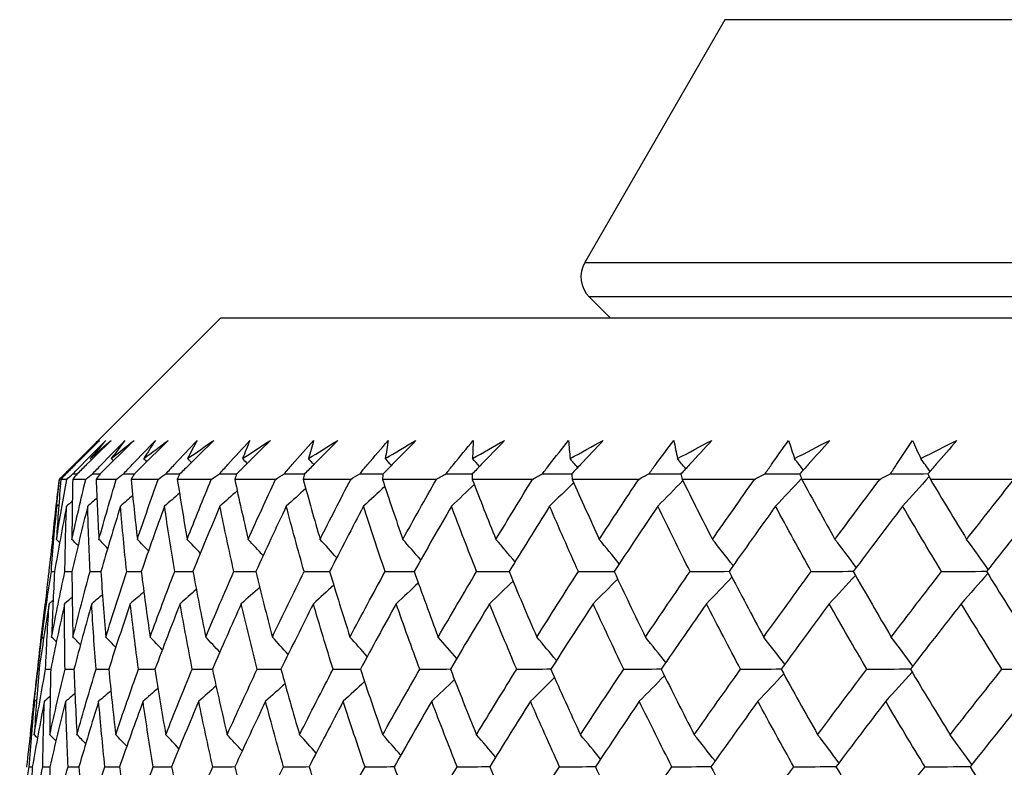
# Model space of a CAD drawing. Units: millimetres. Extents: x 40 to 1445, y 40 to 1010.
# Drawn here: x 1164 to 1171, y 410 to 415 of the extents above; entities that cross this region are included whole.
import ezdxf

# ---------------------------------------------------------------- set-up
doc = ezdxf.new("R2010")
doc.units = ezdxf.units.MM
doc.header["$LTSCALE"] = 5
doc.layers.add('Visible (ISO)', color=7, linetype='Continuous', lineweight=25, true_color=0x00003f)
doc.layers.add('Visible Narrow (ISO)', color=7, linetype='Continuous', lineweight=25, true_color=0x00003f)

msp = doc.modelspace()

# ---------------------------------------------------------------- linework, layer by layer
at = {"layer": 'Visible (ISO)'}
for p, q in [((1169.3034, 415.1004), (1168.3246, 413.405)), ((1168.5014, 413.0185), (1168.3564, 413.1636)), ((1165.7814, 413.0185), (1164.6528, 411.8899)), ((1165.7814, 413.0185), (1213.1715, 413.0185)), ((1164.6528, 411.8899), (1164.6309, 411.6981)), ((1164.6536, 411.8899), (1164.6528, 411.8899)), ((1164.7054, 411.8899), (1164.664, 411.8899)), ((1164.8381, 411.8899), (1164.747, 411.8899)), ((1165.0511, 411.8899), (1164.9107, 411.8899)), ((1165.3438, 411.8899), (1165.1545, 411.8899)), ((1165.7152, 411.8899), (1165.4776, 411.8899)), ((1166.1641, 411.8899), (1165.879, 411.8899)), ((1166.6891, 411.8899), (1166.3574, 411.8899)), ((1167.2884, 411.8899), (1166.9112, 411.8899)), ((1167.96, 411.8899), (1167.5386, 411.8899)), ((1168.7019, 411.8899), (1168.2376, 411.8899)), ((1169.5114, 411.8899), (1169.0058, 411.8899)), ((1170.3862, 411.8899), (1169.8408, 411.8899)), ((1171.3232, 411.8899), (1170.7399, 411.8899)), ((1164.5797, 411.2485), (1164.579, 411.2429)), ((1164.5279, 410.7937), (1164.4755, 410.3338)), ((1164.4244, 409.8855), (1164.4236, 409.8786))]:
    msp.add_line(p, q, dxfattribs=at)
msp.add_arc((1168.4978, 413.305), 0.2, 150, 225, dxfattribs=at)
for points, knots in [([(1164.6921, 411.9278), (1164.7137, 411.9494), (1164.7352, 411.971), (1164.8131, 412.049), (1164.8695, 412.1055), (1164.9259, 412.162)], [0.01505269, 0.01505269, 0.01505269, 0.01505269, 0.02427677, 0.02427677, 0.04840275, 0.04840275, 0.04840275, 0.04840275]), ([(1164.935, 412.162), (1164.8783, 412.1055), (1164.8217, 412.0491), (1164.7433, 411.9711), (1164.7216, 411.9495), (1164.6998, 411.9278)], [0, 0, 0, 0, 0.02409169, 0.02409169, 0.03335003, 0.03335003, 0.03335003, 0.03335003]), ([(1164.748, 411.9278), (1164.7692, 411.9494), (1164.7905, 411.971), (1164.8674, 412.049), (1164.9232, 412.1055), (1164.979, 412.162)], [0.01505269, 0.01505269, 0.01505269, 0.01505269, 0.02427677, 0.02427677, 0.04840275, 0.04840275, 0.04840275, 0.04840275]), ([(1165.0153, 412.162), (1164.9583, 412.1055), (1164.9013, 412.0491), (1164.8224, 411.9711), (1164.8005, 411.9495), (1164.7786, 411.9278)], [0, 0, 0, 0, 0.02409169, 0.02409169, 0.03335003, 0.03335003, 0.03335003, 0.03335003]), ([(1164.8845, 411.9278), (1164.9054, 411.9494), (1164.9263, 411.971), (1165.0021, 412.049), (1165.057, 412.1055), (1165.112, 412.162)], [0.01505269, 0.01505269, 0.01505269, 0.01505269, 0.02427677, 0.02427677, 0.04840275, 0.04840275, 0.04840275, 0.04840275]), ([(1165.1754, 412.162), (1165.1183, 412.1055), (1165.0611, 412.0491), (1164.982, 411.9711), (1164.96, 411.9495), (1164.938, 411.9278)], [0, 0, 0, 0, 0.02409169, 0.02409169, 0.03335003, 0.03335003, 0.03335003, 0.03335003]), ([(1165.1012, 411.9278), (1165.1217, 411.9494), (1165.1422, 411.971), (1165.2165, 412.049), (1165.2704, 412.1055), (1165.3244, 412.162)], [0.01505269, 0.01505269, 0.01505269, 0.01505269, 0.02427677, 0.02427677, 0.04840275, 0.04840275, 0.04840275, 0.04840275]), ([(1165.4148, 412.162), (1165.3577, 412.1055), (1165.3006, 412.0491), (1165.2214, 411.9711), (1165.1995, 411.9495), (1165.1775, 411.9278)], [0, 0, 0, 0, 0.02409169, 0.02409169, 0.03335003, 0.03335003, 0.03335003, 0.03335003]), ([(1165.3974, 411.9278), (1165.4175, 411.9494), (1165.4375, 411.971), (1165.5101, 412.049), (1165.5628, 412.1055), (1165.6157, 412.162)], [0.01505269, 0.01505269, 0.01505269, 0.01505269, 0.02427677, 0.02427677, 0.04840275, 0.04840275, 0.04840275, 0.04840275]), ([(1165.7326, 412.162), (1165.6758, 412.1055), (1165.6189, 412.0491), (1165.54, 411.9711), (1165.5181, 411.9495), (1165.4962, 411.9278)], [0, 0, 0, 0, 0.02409169, 0.02409169, 0.03335003, 0.03335003, 0.03335003, 0.03335003]), ([(1165.7722, 411.9278), (1165.7917, 411.9494), (1165.8112, 411.971), (1165.8819, 412.049), (1165.9332, 412.1055), (1165.9848, 412.162)], [0.01505269, 0.01505269, 0.01505269, 0.01505269, 0.02427677, 0.02427677, 0.04840275, 0.04840275, 0.04840275, 0.04840275]), ([(1166.1279, 412.162), (1166.0716, 412.1055), (1166.015, 412.0491), (1165.9366, 411.9711), (1165.9149, 411.9495), (1165.8931, 411.9278)], [0, 0, 0, 0, 0.02409169, 0.02409169, 0.03335003, 0.03335003, 0.03335003, 0.03335003]), ([(1166.2243, 411.9278), (1166.2432, 411.9494), (1166.2621, 411.971), (1166.3306, 412.049), (1166.3804, 412.1055), (1166.4304, 412.162)], [0.01505269, 0.01505269, 0.01505269, 0.01505269, 0.02427677, 0.02427677, 0.04840275, 0.04840275, 0.04840275, 0.04840275]), ([(1166.5994, 412.162), (1166.5436, 412.1055), (1166.4877, 412.0491), (1166.4101, 411.9711), (1166.3885, 411.9495), (1166.3669, 411.9278)], [0, 0, 0, 0, 0.02409169, 0.02409169, 0.03335003, 0.03335003, 0.03335003, 0.03335003]), ([(1166.7522, 411.9278), (1166.7704, 411.9494), (1166.7887, 411.971), (1166.8548, 412.049), (1166.9029, 412.1055), (1166.9513, 412.162)], [0.01505269, 0.01505269, 0.01505269, 0.01505269, 0.02427677, 0.02427677, 0.04840275, 0.04840275, 0.04840275, 0.04840275]), ([(1167.1455, 412.162), (1167.0905, 412.1055), (1167.0353, 412.0491), (1166.9587, 411.9711), (1166.9374, 411.9495), (1166.9161, 411.9278)], [0, 0, 0, 0, 0.02409169, 0.02409169, 0.03335003, 0.03335003, 0.03335003, 0.03335003]), ([(1167.3542, 411.9278), (1167.3717, 411.9494), (1167.3893, 411.971), (1167.4528, 412.049), (1167.4991, 412.1055), (1167.5456, 412.162)], [0.01505269, 0.01505269, 0.01505269, 0.01505269, 0.02427677, 0.02427677, 0.04840275, 0.04840275, 0.04840275, 0.04840275]), ([(1167.7644, 412.162), (1167.7104, 412.1055), (1167.6562, 412.0491), (1167.5808, 411.9711), (1167.5599, 411.9495), (1167.5389, 411.9278)], [0, 0, 0, 0, 0.02409169, 0.02409169, 0.03335003, 0.03335003, 0.03335003, 0.03335003]), ([(1168.0284, 411.9278), (1168.0452, 411.9494), (1168.0619, 411.971), (1168.1227, 412.049), (1168.1669, 412.1055), (1168.2115, 412.162)], [0.01505269, 0.01505269, 0.01505269, 0.01505269, 0.02427677, 0.02427677, 0.04840275, 0.04840275, 0.04840275, 0.04840275]), ([(1168.4541, 412.162), (1168.4013, 412.1055), (1168.3482, 412.0491), (1168.2744, 411.9711), (1168.2538, 411.9495), (1168.2333, 411.9278)], [0, 0, 0, 0, 0.02409169, 0.02409169, 0.03335003, 0.03335003, 0.03335003, 0.03335003]), ([(1168.7726, 411.9278), (1168.7885, 411.9494), (1168.8044, 411.971), (1168.8622, 412.049), (1168.9043, 412.1055), (1168.9468, 412.162)], [0.01505269, 0.01505269, 0.01505269, 0.01505269, 0.02427677, 0.02427677, 0.04840275, 0.04840275, 0.04840275, 0.04840275]), ([(1169.2124, 412.162), (1169.1609, 412.1055), (1169.1091, 412.0491), (1169.037, 411.9711), (1169.017, 411.9495), (1168.9969, 411.9278)], [0, 0, 0, 0, 0.02409169, 0.02409169, 0.03335003, 0.03335003, 0.03335003, 0.03335003]), ([(1169.5843, 411.9278), (1169.5993, 411.9494), (1169.6143, 411.971), (1169.6689, 412.049), (1169.7087, 412.1055), (1169.7489, 412.162)], [0.01505269, 0.01505269, 0.01505269, 0.01505269, 0.02427677, 0.02427677, 0.04840275, 0.04840275, 0.04840275, 0.04840275]), ([(1170.0368, 412.162), (1169.9868, 412.1055), (1169.9365, 412.0491), (1169.8664, 411.9711), (1169.8469, 411.9495), (1169.8274, 411.9278)], [0, 0, 0, 0, 0.02409169, 0.02409169, 0.03335003, 0.03335003, 0.03335003, 0.03335003]), ([(1170.4609, 411.9278), (1170.4749, 411.9494), (1170.489, 411.971), (1170.5402, 412.049), (1170.5777, 412.1055), (1170.6155, 412.162)], [0.01505269, 0.01505269, 0.01505269, 0.01505269, 0.02427677, 0.02427677, 0.04840275, 0.04840275, 0.04840275, 0.04840275]), ([(1170.9247, 412.162), (1170.8763, 412.1055), (1170.8276, 412.0491), (1170.7597, 411.9711), (1170.7408, 411.9495), (1170.7219, 411.9278)], [0, 0, 0, 0, 0.02409169, 0.02409169, 0.03335003, 0.03335003, 0.03335003, 0.03335003])]:
    msp.add_open_spline(points, degree=3, knots=knots, dxfattribs=at)
for points in [[(1164.8021, 412.0348), (1164.8461, 412.0772), (1164.8903, 412.1196), (1164.935, 412.162)], [(1164.9259, 412.162), (1164.8843, 412.1196), (1164.843, 412.0772), (1164.8021, 412.0348)], [(1164.8692, 412.0348), (1164.9175, 412.0772), (1164.9662, 412.1196), (1165.0153, 412.162)], [(1164.979, 412.162), (1164.942, 412.1196), (1164.9054, 412.0772), (1164.8692, 412.0348)], [(1165.0165, 412.0348), (1165.0691, 412.0772), (1165.1221, 412.1196), (1165.1754, 412.162)], [(1165.112, 412.162), (1165.0798, 412.1196), (1165.0479, 412.0772), (1165.0165, 412.0348)], [(1165.2436, 412.0348), (1165.3003, 412.0772), (1165.3574, 412.1196), (1165.4148, 412.162)], [(1165.3244, 412.162), (1165.2971, 412.1196), (1165.2701, 412.0772), (1165.2436, 412.0348)], [(1165.5497, 412.0348), (1165.6104, 412.0772), (1165.6714, 412.1196), (1165.7326, 412.162)], [(1165.6157, 412.162), (1165.5933, 412.1196), (1165.5713, 412.0772), (1165.5497, 412.0348)], [(1165.9339, 412.0348), (1165.9983, 412.0772), (1166.063, 412.1196), (1166.1279, 412.162)], [(1165.9848, 412.162), (1165.9674, 412.1196), (1165.9504, 412.0772), (1165.9339, 412.0348)], [(1166.3949, 412.0348), (1166.4628, 412.0772), (1166.5309, 412.1196), (1166.5994, 412.162)], [(1166.4304, 412.162), (1166.4182, 412.1196), (1166.4063, 412.0772), (1166.3949, 412.0348)], [(1166.9311, 412.0348), (1167.0023, 412.0772), (1167.0738, 412.1196), (1167.1455, 412.162)], [(1166.9513, 412.162), (1166.9442, 412.1196), (1166.9375, 412.0772), (1166.9311, 412.0348)], [(1167.5409, 412.0348), (1167.6152, 412.0772), (1167.6897, 412.1196), (1167.7644, 412.162)], [(1167.5456, 412.162), (1167.5437, 412.1196), (1167.5421, 412.0772), (1167.5409, 412.0348)], [(1168.2115, 412.162), (1168.2147, 412.1196), (1168.2183, 412.0772), (1168.2223, 412.0348)], [(1168.2223, 412.0348), (1168.2993, 412.0772), (1168.3766, 412.1196), (1168.4541, 412.162)], [(1168.9468, 412.162), (1168.9551, 412.1196), (1168.9638, 412.0772), (1168.973, 412.0348)], [(1168.973, 412.0348), (1169.0526, 412.0772), (1169.1324, 412.1196), (1169.2124, 412.162)], [(1169.7489, 412.162), (1169.7624, 412.1196), (1169.7762, 412.0772), (1169.7905, 412.0348)], [(1169.7905, 412.0348), (1169.8724, 412.0772), (1169.9546, 412.1196), (1170.0368, 412.162)], [(1170.6155, 412.162), (1170.634, 412.1196), (1170.6529, 412.0772), (1170.6723, 412.0348)], [(1170.6723, 412.0348), (1170.7562, 412.0772), (1170.8404, 412.1196), (1170.9247, 412.162)], [(1164.8047, 412.0322), (1164.8038, 412.0331), (1164.803, 412.0339), (1164.8021, 412.0348)], [(1164.8778, 412.0259), (1164.8749, 412.0288), (1164.8721, 412.0318), (1164.8692, 412.0348)], [(1165.0311, 412.0195), (1165.0262, 412.0246), (1165.0214, 412.0297), (1165.0165, 412.0348)], [(1165.2641, 412.0132), (1165.2573, 412.0204), (1165.2504, 412.0276), (1165.2436, 412.0348)], [(1165.576, 412.0067), (1165.5673, 412.0161), (1165.5585, 412.0254), (1165.5497, 412.0348)], [(1165.9658, 412.0001), (1165.9552, 412.0117), (1165.9446, 412.0233), (1165.9339, 412.0348)], [(1166.4322, 411.9934), (1166.4198, 412.0072), (1166.4073, 412.021), (1166.3949, 412.0348)], [(1166.9737, 411.9864), (1166.9596, 412.0026), (1166.9454, 412.0187), (1166.9311, 412.0348)], [(1167.5886, 411.9791), (1167.5727, 411.9977), (1167.5569, 412.0163), (1167.5409, 412.0348)], [(1168.2747, 411.9715), (1168.2573, 411.9927), (1168.2398, 412.0138), (1168.2223, 412.0348)], [(1169.03, 411.9635), (1169.011, 411.9873), (1168.992, 412.0111), (1168.973, 412.0348)], [(1169.8518, 411.9549), (1169.8314, 411.9816), (1169.811, 412.0082), (1169.7905, 412.0348)], [(1170.7375, 411.9457), (1170.7158, 411.9755), (1170.6941, 412.0052), (1170.6723, 412.0348)], [(1164.6536, 411.8899), (1164.6664, 411.9025), (1164.6793, 411.9152), (1164.6921, 411.9278)], [(1164.6998, 411.9278), (1164.6878, 411.9152), (1164.6759, 411.9025), (1164.664, 411.8899)], [(1164.6921, 411.9278), (1164.6947, 411.9278), (1164.6973, 411.9279), (1164.6999, 411.9279)], [(1164.7054, 411.8899), (1164.7196, 411.9025), (1164.7338, 411.9152), (1164.748, 411.9278)], [(1164.7786, 411.9278), (1164.7681, 411.9152), (1164.7575, 411.9025), (1164.747, 411.8899)], [(1164.748, 411.9278), (1164.7583, 411.9279), (1164.7686, 411.928), (1164.7789, 411.9281)], [(1164.8381, 411.8899), (1164.8535, 411.9025), (1164.869, 411.9152), (1164.8845, 411.9278)], [(1164.8845, 411.9278), (1164.9025, 411.928), (1164.9205, 411.9281), (1164.9385, 411.9283)], [(1164.938, 411.9278), (1164.9289, 411.9152), (1164.9197, 411.9025), (1164.9107, 411.8899)], [(1165.0511, 411.8899), (1165.0678, 411.9025), (1165.0845, 411.9152), (1165.1012, 411.9278)], [(1165.1012, 411.9278), (1165.1268, 411.928), (1165.1525, 411.9282), (1165.1781, 411.9285)], [(1165.1775, 411.9278), (1165.1698, 411.9152), (1165.1621, 411.9025), (1165.1545, 411.8899)], [(1165.3438, 411.8899), (1165.3616, 411.9025), (1165.3795, 411.9152), (1165.3974, 411.9278)], [(1165.3974, 411.9278), (1165.4306, 411.9281), (1165.4638, 411.9283), (1165.497, 411.9286)], [(1165.4962, 411.9278), (1165.4899, 411.9152), (1165.4838, 411.9025), (1165.4776, 411.8899)], [(1165.7152, 411.8899), (1165.7342, 411.9025), (1165.7532, 411.9152), (1165.7722, 411.9278)], [(1165.7722, 411.9278), (1165.8128, 411.9281), (1165.8534, 411.9284), (1165.894, 411.9288)], [(1165.8931, 411.9278), (1165.8883, 411.9152), (1165.8837, 411.9025), (1165.879, 411.8899)], [(1166.1641, 411.8899), (1166.1841, 411.9025), (1166.2042, 411.9152), (1166.2243, 411.9278)], [(1166.2243, 411.9278), (1166.2722, 411.9282), (1166.3201, 411.9285), (1166.368, 411.9289)], [(1166.3669, 411.9278), (1166.3637, 411.9152), (1166.3605, 411.9025), (1166.3574, 411.8899)], [(1166.6891, 411.8899), (1166.7101, 411.9025), (1166.7311, 411.9152), (1166.7522, 411.9278)], [(1166.7522, 411.9278), (1166.8072, 411.9282), (1166.8623, 411.9286), (1166.9173, 411.929)], [(1166.9161, 411.9278), (1166.9144, 411.9152), (1166.9128, 411.9025), (1166.9112, 411.8899)], [(1167.2884, 411.8899), (1167.3103, 411.9025), (1167.3323, 411.9152), (1167.3542, 411.9278)], [(1167.3542, 411.9278), (1167.4162, 411.9283), (1167.4782, 411.9287), (1167.5402, 411.9292)], [(1167.5389, 411.9278), (1167.5388, 411.9152), (1167.5387, 411.9025), (1167.5386, 411.8899)], [(1167.96, 411.8899), (1167.9828, 411.9025), (1168.0056, 411.9152), (1168.0284, 411.9278)], [(1168.0284, 411.9278), (1168.0972, 411.9283), (1168.1659, 411.9288), (1168.2347, 411.9293)], [(1168.2333, 411.9278), (1168.2347, 411.9152), (1168.2361, 411.9025), (1168.2376, 411.8899)], [(1168.7019, 411.8899), (1168.7254, 411.9025), (1168.749, 411.9152), (1168.7726, 411.9278)], [(1168.7726, 411.9278), (1168.8479, 411.9283), (1168.9231, 411.9289), (1168.9984, 411.9294)], [(1168.9969, 411.9278), (1168.9998, 411.9152), (1169.0028, 411.9025), (1169.0058, 411.8899)], [(1169.5114, 411.8899), (1169.5357, 411.9025), (1169.56, 411.9152), (1169.5843, 411.9278)], [(1169.5843, 411.9278), (1169.6658, 411.9284), (1169.7474, 411.929), (1169.8289, 411.9295)], [(1169.8274, 411.9278), (1169.8318, 411.9152), (1169.8363, 411.9025), (1169.8408, 411.8899)], [(1170.3862, 411.8899), (1170.4111, 411.9025), (1170.436, 411.9152), (1170.4609, 411.9278)], [(1170.4609, 411.9278), (1170.5484, 411.9284), (1170.636, 411.929), (1170.7235, 411.9297)], [(1170.7307, 411.9091), (1170.6694, 411.8397), (1170.6076, 411.7709), (1170.5456, 411.7026)], [(1170.7219, 411.9278), (1170.7278, 411.9152), (1170.7338, 411.9025), (1170.7399, 411.8899)], [(1164.6064, 411.4732), (1164.6208, 411.612), (1164.6366, 411.7509), (1164.6536, 411.8899)], [(1164.6331, 411.4705), (1164.656, 411.6102), (1164.6801, 411.75), (1164.7054, 411.8899)], [(1164.664, 411.8899), (1164.6524, 411.75), (1164.6421, 411.6102), (1164.6331, 411.4705)], [(1164.7412, 411.4705), (1164.7722, 411.6102), (1164.8045, 411.75), (1164.8381, 411.8899)], [(1164.747, 411.8899), (1164.7437, 411.75), (1164.7418, 411.6102), (1164.7412, 411.4705)], [(1164.9107, 411.8899), (1164.9158, 411.75), (1164.9222, 411.6102), (1164.9299, 411.4705)], [(1164.9299, 411.4705), (1164.9691, 411.6102), (1165.0095, 411.75), (1165.0511, 411.8899)], [(1165.1545, 411.8899), (1165.1679, 411.75), (1165.1827, 411.6102), (1165.1988, 411.4705)], [(1165.1988, 411.4705), (1165.2459, 411.6102), (1165.2942, 411.75), (1165.3438, 411.8899)], [(1165.4776, 411.8899), (1165.4994, 411.75), (1165.5224, 411.6102), (1165.5467, 411.4705)], [(1165.5467, 411.4705), (1165.6017, 411.6102), (1165.6579, 411.75), (1165.7152, 411.8899)], [(1165.879, 411.8899), (1165.909, 411.75), (1165.9403, 411.6102), (1165.9728, 411.4705)], [(1165.9728, 411.4705), (1166.0354, 411.6102), (1166.0992, 411.75), (1166.1641, 411.8899)], [(1166.3574, 411.8899), (1166.3955, 411.75), (1166.4349, 411.6102), (1166.4755, 411.4705)], [(1166.4755, 411.4705), (1166.5456, 411.6102), (1166.6168, 411.75), (1166.6891, 411.8899)], [(1166.9277, 411.8401), (1166.8784, 411.794), (1166.8289, 411.7482), (1166.7793, 411.7026)], [(1166.9112, 411.8899), (1166.9573, 411.75), (1167.0047, 411.6102), (1167.0533, 411.4705)], [(1167.0533, 411.4705), (1167.1306, 411.6102), (1167.2089, 411.75), (1167.2884, 411.8899)], [(1167.5524, 411.8543), (1167.4995, 411.8034), (1167.4464, 411.7529), (1167.3932, 411.7026)], [(1167.5386, 411.8899), (1167.5926, 411.75), (1167.6478, 411.6102), (1167.7041, 411.4705)], [(1167.7041, 411.4705), (1167.7884, 411.6102), (1167.8737, 411.75), (1167.96, 411.8899)], [(1168.2472, 411.8681), (1168.1914, 411.8126), (1168.1354, 411.7574), (1168.0791, 411.7026)], [(1168.2376, 411.8899), (1168.2992, 411.75), (1168.362, 411.6102), (1168.426, 411.4705)], [(1168.426, 411.4705), (1168.517, 411.6102), (1168.6089, 411.75), (1168.7019, 411.8899)], [(1169.01, 411.8815), (1168.9519, 411.8214), (1168.8935, 411.7618), (1168.8348, 411.7026)], [(1169.0058, 411.8899), (1169.0749, 411.75), (1169.1452, 411.6102), (1169.2166, 411.4705)], [(1169.2166, 411.4705), (1169.314, 411.6102), (1169.4122, 411.75), (1169.5114, 411.8899)], [(1169.8389, 411.8953), (1169.7789, 411.8306), (1169.7185, 411.7664), (1169.6579, 411.7026)], [(1169.8408, 411.8899), (1169.9172, 411.75), (1169.9947, 411.6102), (1170.0732, 411.4705)], [(1170.0732, 411.4705), (1170.1767, 411.6102), (1170.281, 411.75), (1170.3862, 411.8899)], [(1170.7399, 411.8899), (1170.8232, 411.75), (1170.9077, 411.6102), (1170.9932, 411.4705)], [(1170.9932, 411.4705), (1171.1023, 411.6102), (1171.2124, 411.75), (1171.3232, 411.8899)], [(1165.1657, 411.7759), (1165.1373, 411.7514), (1165.1089, 411.7269), (1165.0803, 411.7026)], [(1165.4928, 411.7933), (1165.4581, 411.763), (1165.4234, 411.7327), (1165.3885, 411.7026)], [(1165.8963, 411.8098), (1165.8561, 411.7739), (1165.8158, 411.7381), (1165.7753, 411.7026)], [(1166.3751, 411.8253), (1166.33, 411.7842), (1166.2848, 411.7433), (1166.2394, 411.7026)], [(1164.6359, 411.7026), (1164.6157, 411.5511), (1164.5969, 411.3998), (1164.5797, 411.2485)], [(1164.5975, 411.2457), (1164.6088, 411.3978), (1164.6216, 411.5501), (1164.6359, 411.7026)], [(1164.7034, 411.7026), (1164.674, 411.5502), (1164.6462, 411.3979), (1164.6198, 411.2457)], [(1164.6501, 411.7145), (1164.6454, 411.7105), (1164.6407, 411.7065), (1164.6359, 411.7026)], [(1164.6923, 411.2457), (1164.6945, 411.3978), (1164.6982, 411.5501), (1164.7034, 411.7026)], [(1164.744, 411.7368), (1164.7305, 411.7253), (1164.7169, 411.7139), (1164.7034, 411.7026)], [(1164.8517, 411.7026), (1164.8134, 411.5502), (1164.7766, 411.3979), (1164.7413, 411.2457)], [(1164.9159, 411.7571), (1164.8945, 411.7389), (1164.8731, 411.7207), (1164.8517, 411.7026)], [(1164.868, 411.2457), (1164.861, 411.3978), (1164.8556, 411.5501), (1164.8517, 411.7026)], [(1165.0803, 411.7026), (1165.0333, 411.5502), (1164.9877, 411.3979), (1164.9435, 411.2457)], [(1165.1239, 411.2457), (1165.1079, 411.3978), (1165.0933, 411.5501), (1165.0803, 411.7026)], [(1165.3885, 411.7026), (1165.3328, 411.5502), (1165.2786, 411.3979), (1165.2257, 411.2457)], [(1165.4593, 411.2457), (1165.4342, 411.3978), (1165.4106, 411.5501), (1165.3885, 411.7026)], [(1165.7753, 411.7026), (1165.7112, 411.5502), (1165.6484, 411.3979), (1165.587, 411.2457)], [(1165.873, 411.2457), (1165.8389, 411.3978), (1165.8064, 411.5501), (1165.7753, 411.7026)], [(1166.2394, 411.7026), (1166.167, 411.5502), (1166.096, 411.3979), (1166.0263, 411.2457)], [(1166.3637, 411.2457), (1166.3208, 411.3978), (1166.2793, 411.5501), (1166.2394, 411.7026)], [(1166.7793, 411.7026), (1166.6989, 411.5502), (1166.6198, 411.3979), (1166.542, 411.2457)], [(1166.9298, 411.2457), (1166.8781, 411.3978), (1166.828, 411.5501), (1166.7793, 411.7026)], [(1167.3932, 411.7026), (1167.305, 411.5502), (1167.2182, 411.3979), (1167.1325, 411.2457)], [(1167.5694, 411.2457), (1167.5092, 411.3978), (1167.4505, 411.5501), (1167.3932, 411.7026)], [(1168.0791, 411.7026), (1167.9835, 411.5502), (1167.8891, 411.3979), (1167.796, 411.2457)], [(1168.2805, 411.2457), (1168.212, 411.3978), (1168.1448, 411.5501), (1168.0791, 411.7026)], [(1168.8348, 411.7026), (1168.7321, 411.5502), (1168.6305, 411.3979), (1168.5301, 411.2457)], [(1169.0607, 411.2457), (1168.984, 411.3978), (1168.9088, 411.5501), (1168.8348, 411.7026)], [(1169.6579, 411.7026), (1169.5484, 411.5502), (1169.4399, 411.3979), (1169.3326, 411.2457)], [(1169.9075, 411.2457), (1169.823, 411.3978), (1169.7398, 411.5501), (1169.6579, 411.7026)], [(1170.5456, 411.7026), (1170.4296, 411.5502), (1170.3147, 411.3979), (1170.2007, 411.2457)], [(1170.8181, 411.2457), (1170.726, 411.3978), (1170.6352, 411.5501), (1170.5456, 411.7026)], [(1171.4951, 411.7026), (1171.373, 411.5502), (1171.2519, 411.3979), (1171.1317, 411.2457)], [(1164.6556, 411.4476), (1164.6481, 411.4552), (1164.6406, 411.4629), (1164.6331, 411.4705)], [(1164.784, 411.4267), (1164.7698, 411.4413), (1164.7555, 411.4559), (1164.7412, 411.4705)], [(1164.991, 411.4074), (1164.9707, 411.4285), (1164.9503, 411.4495), (1164.9299, 411.4705)], [(1165.2761, 411.3896), (1165.2504, 411.4166), (1165.2246, 411.4436), (1165.1988, 411.4705)], [(1165.6386, 411.3728), (1165.6081, 411.4055), (1165.5775, 411.4381), (1165.5467, 411.4705)], [(1166.0775, 411.3571), (1166.0428, 411.395), (1166.0079, 411.4328), (1165.9728, 411.4705)], [(1166.5914, 411.342), (1166.553, 411.3851), (1166.5143, 411.4279), (1166.4755, 411.4705)], [(1167.1788, 411.3276), (1167.1372, 411.3755), (1167.0953, 411.4231), (1167.0533, 411.4705)], [(1167.8377, 411.3138), (1167.7935, 411.3663), (1167.7489, 411.4185), (1167.7041, 411.4705)], [(1168.5662, 411.3003), (1168.5197, 411.3574), (1168.473, 411.4141), (1168.426, 411.4705)], [(1169.3618, 411.2871), (1169.3137, 411.3486), (1169.2653, 411.4098), (1169.2166, 411.4705)], [(1170.222, 411.2741), (1170.1728, 411.34), (1170.1232, 411.4055), (1170.0732, 411.4705)], [(1171.144, 411.2612), (1171.0941, 411.3315), (1171.0438, 411.4012), (1170.9932, 411.4705)], [(1164.5318, 410.7883), (1164.5522, 410.9407), (1164.5741, 411.0931), (1164.5975, 411.2457)], [(1164.579, 411.2429), (1164.5618, 411.0912), (1164.546, 410.9397), (1164.5318, 410.7883)], [(1164.5975, 411.2457), (1164.6049, 411.2457), (1164.6124, 411.2458), (1164.6198, 411.2459)], [(1164.5996, 410.7883), (1164.629, 410.9407), (1164.6599, 411.0931), (1164.6923, 411.2457)], [(1164.6198, 411.2457), (1164.6115, 411.0931), (1164.6048, 410.9406), (1164.5996, 410.7883)], [(1164.6923, 411.2457), (1164.7087, 411.2458), (1164.725, 411.2459), (1164.7414, 411.2461)], [(1164.7413, 411.2457), (1164.7422, 411.0931), (1164.7445, 410.9406), (1164.7485, 410.7883)], [(1164.7485, 410.7883), (1164.7868, 410.9407), (1164.8267, 411.0931), (1164.868, 411.2457)], [(1164.868, 411.2457), (1164.8932, 411.2459), (1164.9185, 411.2461), (1164.9437, 411.2463)], [(1164.9435, 411.2457), (1164.9535, 411.0931), (1164.965, 410.9406), (1164.9781, 410.7883)], [(1164.9781, 410.7883), (1165.0252, 410.9407), (1165.0739, 411.0931), (1165.1239, 411.2457)], [(1165.1239, 411.2457), (1165.1579, 411.2459), (1165.192, 411.2462), (1165.226, 411.2465)], [(1165.2257, 411.2457), (1165.2448, 411.0931), (1165.2654, 410.9406), (1165.2876, 410.7883)], [(1165.2876, 410.7883), (1165.3434, 410.9407), (1165.4006, 411.0931), (1165.4593, 411.2457)], [(1165.4593, 411.2457), (1165.502, 411.246), (1165.5447, 411.2463), (1165.5874, 411.2466)], [(1165.587, 411.2457), (1165.6152, 411.0931), (1165.6448, 410.9406), (1165.676, 410.7883)], [(1165.676, 410.7883), (1165.7402, 410.9407), (1165.8059, 411.0931), (1165.873, 411.2457)], [(1165.873, 411.2457), (1165.9243, 411.246), (1165.9755, 411.2464), (1166.0268, 411.2468)], [(1166.0263, 411.2457), (1166.0633, 411.0931), (1166.1019, 410.9406), (1166.142, 410.7883)], [(1166.142, 410.7883), (1166.2145, 410.9407), (1166.2884, 411.0931), (1166.3637, 411.2457)], [(1166.3637, 411.2457), (1166.4233, 411.2461), (1166.483, 411.2465), (1166.5426, 411.2469)], [(1166.542, 411.2457), (1166.5879, 411.0931), (1166.6353, 410.9406), (1166.6841, 410.7883)], [(1166.6841, 410.7883), (1166.7647, 410.9407), (1166.8466, 411.0931), (1166.9298, 411.2457)], [(1166.9298, 411.2457), (1166.9976, 411.2461), (1167.0655, 411.2466), (1167.1333, 411.2471)], [(1167.1325, 411.2457), (1167.1871, 411.0931), (1167.2431, 410.9406), (1167.3006, 410.7883)], [(1167.3006, 410.7883), (1167.3889, 410.9407), (1167.4786, 411.0931), (1167.5694, 411.2457)], [(1167.5694, 411.2457), (1167.6452, 411.2462), (1167.7211, 411.2467), (1167.7969, 411.2472)], [(1167.796, 411.2457), (1167.859, 411.0931), (1167.9235, 410.9406), (1167.9894, 410.7883)], [(1167.9894, 410.7883), (1168.0852, 410.9407), (1168.1823, 411.0931), (1168.2805, 411.2457)], [(1168.2805, 411.2457), (1168.364, 411.2462), (1168.4476, 411.2468), (1168.5312, 411.2473)], [(1168.5301, 411.2457), (1168.6014, 411.0931), (1168.6742, 410.9406), (1168.7483, 410.7883)], [(1168.7483, 410.7883), (1168.8513, 410.9407), (1168.9554, 411.0931), (1169.0607, 411.2457)], [(1169.0607, 411.2457), (1169.1517, 411.2463), (1169.2428, 411.2469), (1169.3338, 411.2475)], [(1169.3326, 411.2457), (1169.412, 411.0931), (1169.4927, 410.9406), (1169.5748, 410.7883)], [(1169.5748, 410.7883), (1169.6846, 410.9407), (1169.7955, 411.0931), (1169.9075, 411.2457)], [(1169.9075, 411.2457), (1170.0057, 411.2463), (1170.1039, 411.247), (1170.2022, 411.2476)], [(1170.2157, 411.2194), (1170.1552, 411.1528), (1170.0944, 411.0867), (1170.0333, 411.0211)], [(1170.2007, 411.2457), (1170.2879, 411.0931), (1170.3764, 410.9406), (1170.4662, 410.7883)], [(1170.4662, 410.7883), (1170.5825, 410.9407), (1170.6998, 411.0931), (1170.8181, 411.2457)], [(1170.8181, 411.2457), (1170.9232, 411.2464), (1171.0283, 411.247), (1171.1334, 411.2477)], [(1171.14, 411.2323), (1171.0787, 411.1614), (1171.0171, 411.091), (1170.9551, 411.0211)], [(1171.1317, 411.2457), (1171.2265, 411.0931), (1171.3225, 410.9406), (1171.4197, 410.7883)], [(1166.5706, 411.1512), (1166.5233, 411.1076), (1166.4758, 411.0642), (1166.4282, 411.0211)], [(1167.1613, 411.1657), (1167.1101, 411.1172), (1167.0587, 411.069), (1167.0071, 411.0211)], [(1167.8234, 411.1796), (1167.7689, 411.1265), (1167.7142, 411.0736), (1167.6593, 411.0211)], [(1168.5547, 411.1932), (1168.4976, 411.1355), (1168.4403, 411.0781), (1168.3827, 411.0211)], [(1169.353, 411.2064), (1169.2939, 411.1442), (1169.2345, 411.0824), (1169.1749, 411.0211)], [(1164.9546, 411.0851), (1164.9296, 411.0637), (1164.9045, 411.0424), (1164.8794, 411.0211)], [(1165.244, 411.1032), (1165.2123, 411.0758), (1165.1806, 411.0484), (1165.1488, 411.0211)], [(1165.6105, 411.1201), (1165.5729, 411.087), (1165.5353, 411.054), (1165.4975, 411.0211)], [(1166.0532, 411.136), (1166.0104, 411.0976), (1165.9675, 411.0592), (1165.9244, 411.0211)], [(1164.5028, 410.5639), (1164.5186, 410.7151), (1164.5358, 410.8666), (1164.5545, 411.0182)], [(1164.582, 411.0211), (1164.5571, 410.8686), (1164.5337, 410.7162), (1164.5118, 410.5639)], [(1164.5573, 410.5639), (1164.564, 410.7161), (1164.5722, 410.8685), (1164.582, 411.0211)], [(1164.6098, 411.0444), (1164.6005, 411.0366), (1164.5912, 411.0288), (1164.582, 411.0211)], [(1164.6903, 411.0211), (1164.6563, 410.8686), (1164.6239, 410.7162), (1164.593, 410.5639)], [(1164.693, 410.5639), (1164.6906, 410.7161), (1164.6896, 410.8685), (1164.6903, 411.0211)], [(1164.743, 411.0656), (1164.7255, 411.0508), (1164.7079, 411.0359), (1164.6903, 411.0211)], [(1164.8794, 411.0211), (1164.8366, 410.8686), (1164.7953, 410.7162), (1164.7554, 410.5639)], [(1164.9096, 410.5639), (1164.898, 410.7161), (1164.8879, 410.8685), (1164.8794, 411.0211)], [(1165.1488, 411.0211), (1165.0972, 410.8686), (1165.0471, 410.7162), (1164.9985, 410.5639)], [(1165.2063, 410.5639), (1165.1856, 410.7161), (1165.1664, 410.8685), (1165.1488, 411.0211)], [(1165.4975, 411.0211), (1165.4374, 410.8686), (1165.3786, 410.7162), (1165.3213, 410.5639)], [(1165.5822, 410.5639), (1165.5524, 410.7161), (1165.5242, 410.8685), (1165.4975, 411.0211)], [(1165.9244, 411.0211), (1165.8559, 410.8686), (1165.7888, 410.7162), (1165.723, 410.5639)], [(1166.036, 410.5639), (1165.9973, 410.7161), (1165.9601, 410.8685), (1165.9244, 411.0211)], [(1166.4282, 411.0211), (1166.3515, 410.8686), (1166.2762, 410.7162), (1166.2022, 410.5639)], [(1166.5663, 410.5639), (1166.5188, 410.7161), (1166.4727, 410.8685), (1166.4282, 411.0211)], [(1167.0071, 411.0211), (1166.9225, 410.8686), (1166.8392, 410.7162), (1166.7572, 410.5639)], [(1167.1713, 410.5639), (1167.1151, 410.7161), (1167.0604, 410.8685), (1167.0071, 411.0211)], [(1167.6593, 411.0211), (1167.5671, 410.8686), (1167.4761, 410.7162), (1167.3864, 410.5639)], [(1167.849, 410.5639), (1167.7844, 410.7161), (1167.7211, 410.8685), (1167.6593, 411.0211)], [(1168.3827, 411.0211), (1168.2832, 410.8686), (1168.1848, 410.7162), (1168.0876, 410.5639)], [(1168.5973, 410.5639), (1168.5244, 410.7161), (1168.4528, 410.8685), (1168.3827, 411.0211)], [(1169.1749, 411.0211), (1169.0683, 410.8686), (1168.9629, 410.7162), (1168.8586, 410.5639)], [(1169.4137, 410.5639), (1169.3328, 410.7161), (1169.2531, 410.8685), (1169.1749, 411.0211)], [(1170.0333, 411.0211), (1169.9201, 410.8686), (1169.8079, 410.7162), (1169.6969, 410.5639)], [(1170.2956, 410.5639), (1170.2068, 410.7161), (1170.1194, 410.8685), (1170.0333, 411.0211)], [(1170.9551, 411.0211), (1170.8356, 410.8686), (1170.7171, 410.7162), (1170.5996, 410.5639)], [(1171.24, 410.5639), (1171.1438, 410.7161), (1171.0488, 410.8685), (1170.9551, 411.0211)], [(1164.5433, 410.7766), (1164.5395, 410.7805), (1164.5356, 410.7844), (1164.5318, 410.7883)], [(1164.6325, 410.7547), (1164.6216, 410.7659), (1164.6106, 410.7772), (1164.5996, 410.7883)], [(1164.8007, 410.7347), (1164.7833, 410.7526), (1164.7659, 410.7705), (1164.7485, 410.7883)], [(1165.0476, 410.7162), (1165.0245, 410.7403), (1165.0013, 410.7643), (1164.9781, 410.7883)], [(1165.3725, 410.6989), (1165.3443, 410.7288), (1165.316, 410.7586), (1165.2876, 410.7883)], [(1165.7746, 410.6827), (1165.7418, 410.718), (1165.709, 410.7533), (1165.676, 410.7883)], [(1166.2526, 410.6673), (1166.2159, 410.7078), (1166.179, 410.7482), (1166.142, 410.7883)], [(1166.8051, 410.6526), (1166.765, 410.6981), (1166.7247, 410.7433), (1166.6841, 410.7883)], [(1167.4305, 410.6385), (1167.3874, 410.6887), (1167.3441, 410.7387), (1167.3006, 410.7883)], [(1168.1266, 410.6248), (1168.0811, 410.6797), (1168.0354, 410.7342), (1167.9894, 410.7883)], [(1168.8913, 410.6115), (1168.8439, 410.6708), (1168.7963, 410.7298), (1168.7483, 410.7883)], [(1169.7221, 410.5984), (1169.6733, 410.6622), (1169.6243, 410.7255), (1169.5748, 410.7883)], [(1170.6163, 410.5855), (1170.5667, 410.6536), (1170.5167, 410.7212), (1170.4662, 410.7883)], [(1164.451, 410.1096), (1164.4668, 410.2609), (1164.4841, 410.4124), (1164.5028, 410.5639)], [(1164.4779, 410.1062), (1164.5028, 410.2587), (1164.5293, 410.4112), (1164.5573, 410.5639)], [(1164.5118, 410.5639), (1164.4989, 410.4112), (1164.4876, 410.2586), (1164.4779, 410.1062)], [(1164.5028, 410.5639), (1164.5058, 410.5639), (1164.5088, 410.5639), (1164.5118, 410.5639)], [(1164.5573, 410.5639), (1164.5692, 410.564), (1164.5811, 410.5641), (1164.5931, 410.5641)], [(1164.5866, 410.1062), (1164.6206, 410.2587), (1164.6561, 410.4112), (1164.693, 410.5639)], [(1164.593, 410.5639), (1164.5893, 410.4112), (1164.5872, 410.2586), (1164.5866, 410.1062)], [(1164.693, 410.5639), (1164.7139, 410.564), (1164.7347, 410.5642), (1164.7555, 410.5643)], [(1164.7554, 410.5639), (1164.7609, 410.4112), (1164.7679, 410.2586), (1164.7765, 410.1062)], [(1164.7765, 410.1062), (1164.8194, 410.2587), (1164.8638, 410.4112), (1164.9096, 410.5639)], [(1164.9096, 410.5639), (1164.9393, 410.5641), (1164.969, 410.5643), (1164.9987, 410.5645)], [(1164.9985, 410.5639), (1165.0131, 410.4112), (1165.0293, 410.2586), (1165.047, 410.1062)], [(1165.047, 410.1062), (1165.0987, 410.2587), (1165.1518, 410.4112), (1165.2063, 410.5639)], [(1165.2063, 410.5639), (1165.2448, 410.5641), (1165.2832, 410.5644), (1165.3216, 410.5647)], [(1165.3213, 410.5639), (1165.3451, 410.4112), (1165.3704, 410.2586), (1165.3972, 410.1062)], [(1165.3972, 410.1062), (1165.4575, 410.2587), (1165.5191, 410.4112), (1165.5822, 410.5639)], [(1165.5822, 410.5639), (1165.6293, 410.5642), (1165.6764, 410.5645), (1165.7234, 410.5648)], [(1165.723, 410.5639), (1165.7558, 410.4112), (1165.7901, 410.2586), (1165.8259, 410.1062)], [(1165.8259, 410.1062), (1165.8946, 410.2587), (1165.9646, 410.4112), (1166.036, 410.5639)], [(1166.036, 410.5639), (1166.0916, 410.5642), (1166.1471, 410.5646), (1166.2027, 410.565)], [(1166.2022, 410.5639), (1166.2439, 410.4112), (1166.2871, 410.2586), (1166.3318, 410.1062)], [(1166.3318, 410.1062), (1166.4086, 410.2587), (1166.4868, 410.4112), (1166.5663, 410.5639)], [(1166.5663, 410.5639), (1166.6302, 410.5643), (1166.694, 410.5647), (1166.7579, 410.5651)], [(1166.7572, 410.5639), (1166.8077, 410.4112), (1166.8597, 410.2586), (1166.9131, 410.1062)], [(1166.9131, 410.1062), (1166.9979, 410.2587), (1167.084, 410.4112), (1167.1713, 410.5639)], [(1167.1713, 410.5639), (1167.2433, 410.5643), (1167.3152, 410.5648), (1167.3872, 410.5652)], [(1167.3864, 410.5639), (1167.4455, 410.4112), (1167.5061, 410.2586), (1167.5681, 410.1062)], [(1167.5681, 410.1062), (1167.6605, 410.2587), (1167.7542, 410.4112), (1167.849, 410.5639)], [(1167.849, 410.5639), (1167.9289, 410.5644), (1168.0087, 410.5649), (1168.0886, 410.5654)], [(1168.0876, 410.5639), (1168.1552, 410.4112), (1168.2241, 410.2586), (1168.2945, 410.1062)], [(1168.2945, 410.1062), (1168.3943, 410.2587), (1168.4952, 410.4112), (1168.5973, 410.5639)], [(1168.5973, 410.5639), (1168.6848, 410.5644), (1168.7723, 410.5649), (1168.8597, 410.5655)], [(1168.8586, 410.5639), (1168.9344, 410.4112), (1169.0115, 410.2586), (1169.09, 410.1062)], [(1169.09, 410.1062), (1169.1968, 410.2587), (1169.3047, 410.4112), (1169.4137, 410.5639)], [(1169.4137, 410.5639), (1169.5085, 410.5644), (1169.6033, 410.565), (1169.6981, 410.5656)], [(1169.7147, 410.5313), (1169.6548, 410.4669), (1169.5946, 410.4031), (1169.534, 410.3396)], [(1169.6969, 410.5639), (1169.7806, 410.4112), (1169.8656, 410.2586), (1169.952, 410.1062)], [(1169.952, 410.1062), (1170.0655, 410.2587), (1170.18, 410.4112), (1170.2956, 410.5639)], [(1170.2956, 410.5639), (1170.3974, 410.5645), (1170.4992, 410.5651), (1170.601, 410.5657)], [(1170.6114, 410.5442), (1170.5503, 410.4755), (1170.489, 410.4073), (1170.4273, 410.3396)], [(1170.5996, 410.5639), (1170.691, 410.4112), (1170.7837, 410.2586), (1170.8776, 410.1062)], [(1170.8776, 410.1062), (1170.9974, 410.2587), (1171.1182, 410.4112), (1171.24, 410.5639)], [(1171.24, 410.5639), (1171.3485, 410.5645), (1171.457, 410.5652), (1171.5655, 410.5658)], [(1166.2302, 410.4621), (1166.185, 410.4211), (1166.1396, 410.3803), (1166.0942, 410.3396)], [(1166.7861, 410.4769), (1166.7367, 410.4309), (1166.6872, 410.3851), (1166.6374, 410.3396)], [(1167.4147, 410.4911), (1167.3617, 410.4403), (1167.3085, 410.3898), (1167.2552, 410.3396)], [(1168.1138, 410.5048), (1168.0579, 410.4494), (1168.0018, 410.3943), (1167.9454, 410.3396)], [(1168.8813, 410.5182), (1168.8231, 410.4583), (1168.7646, 410.3987), (1168.7058, 410.3396)], [(1164.7622, 410.3941), (1164.7407, 410.3759), (1164.7193, 410.3577), (1164.6978, 410.3396)], [(1165.0134, 410.4128), (1164.985, 410.3883), (1164.9564, 410.3639), (1164.9279, 410.3396)], [(1165.3425, 410.4303), (1165.3078, 410.3999), (1165.2729, 410.3697), (1165.238, 410.3396)], [(1165.7485, 410.4466), (1165.7082, 410.4108), (1165.6677, 410.3751), (1165.6272, 410.3396)], [(1164.4807, 410.3396), (1164.4604, 410.1882), (1164.4416, 410.0368), (1164.4244, 409.8855)], [(1164.4423, 409.8821), (1164.4535, 410.0344), (1164.4663, 410.1869), (1164.4807, 410.3396)], [(1164.5486, 410.3396), (1164.5191, 410.187), (1164.4911, 410.0345), (1164.4646, 409.8821)], [(1164.4949, 410.3515), (1164.4901, 410.3475), (1164.4854, 410.3436), (1164.4807, 410.3396)], [(1164.5377, 409.8821), (1164.5398, 410.0344), (1164.5434, 410.1869), (1164.5486, 410.3396)], [(1164.5892, 410.3738), (1164.5757, 410.3624), (1164.5621, 410.351), (1164.5486, 410.3396)], [(1164.6978, 410.3396), (1164.6593, 410.187), (1164.6224, 410.0345), (1164.5869, 409.8821)], [(1164.7145, 409.8821), (1164.7074, 410.0344), (1164.7018, 410.1869), (1164.6978, 410.3396)], [(1164.9279, 410.3396), (1164.8805, 410.187), (1164.8347, 410.0345), (1164.7903, 409.8821)], [(1164.9721, 409.8821), (1164.9558, 410.0344), (1164.9411, 410.1869), (1164.9279, 410.3396)], [(1165.238, 410.3396), (1165.182, 410.187), (1165.1274, 410.0345), (1165.0742, 409.8821)], [(1165.3096, 409.8821), (1165.2842, 410.0344), (1165.2603, 410.1869), (1165.238, 410.3396)], [(1165.6272, 410.3396), (1165.5626, 410.187), (1165.4995, 410.0345), (1165.4378, 409.8821)], [(1165.7259, 409.8821), (1165.6915, 410.0344), (1165.6586, 410.1869), (1165.6272, 410.3396)], [(1166.0942, 410.3396), (1166.0213, 410.187), (1165.9498, 410.0345), (1165.8797, 409.8821)], [(1166.2197, 409.8821), (1166.1764, 410.0344), (1166.1345, 410.1869), (1166.0942, 410.3396)], [(1166.6374, 410.3396), (1166.5565, 410.187), (1166.4769, 410.0345), (1166.3986, 409.8821)], [(1166.7894, 409.8821), (1166.7372, 410.0344), (1166.6866, 410.1869), (1166.6374, 410.3396)], [(1167.2552, 410.3396), (1167.1664, 410.187), (1167.079, 410.0345), (1166.9928, 409.8821)], [(1167.433, 409.8821), (1167.3723, 410.0344), (1167.313, 410.1869), (1167.2552, 410.3396)], [(1167.9454, 410.3396), (1167.8491, 410.187), (1167.7541, 410.0345), (1167.6603, 409.8821)], [(1168.1486, 409.8821), (1168.0794, 410.0344), (1168.0117, 410.1869), (1167.9454, 410.3396)], [(1168.7058, 410.3396), (1168.6024, 410.187), (1168.5001, 410.0345), (1168.399, 409.8821)], [(1168.9337, 409.8821), (1168.8564, 410.0344), (1168.7804, 410.1869), (1168.7058, 410.3396)], [(1169.534, 410.3396), (1169.4237, 410.187), (1169.3145, 410.0345), (1169.2064, 409.8821)], [(1169.7858, 409.8821), (1169.7005, 410.0344), (1169.6166, 410.1869), (1169.534, 410.3396)], [(1170.4273, 410.3396), (1170.3105, 410.187), (1170.1947, 410.0345), (1170.08, 409.8821)], [(1170.7022, 409.8821), (1170.6092, 410.0344), (1170.5176, 410.1869), (1170.4273, 410.3396)], [(1171.3827, 410.3396), (1171.2598, 410.187), (1171.1378, 410.0345), (1171.0168, 409.8821)], [(1164.5004, 410.0833), (1164.4929, 410.0909), (1164.4854, 410.0986), (1164.4779, 410.1062)], [(1164.6295, 410.0623), (1164.6152, 410.077), (1164.6009, 410.0916), (1164.5866, 410.1062)], [(1164.8377, 410.0431), (1164.8174, 410.0642), (1164.797, 410.0852), (1164.7765, 410.1062)], [(1165.1246, 410.0252), (1165.0988, 410.0523), (1165.0729, 410.0793), (1165.047, 410.1062)], [(1165.4893, 410.0085), (1165.4587, 410.0412), (1165.428, 410.0737), (1165.3972, 410.1062)], [(1165.9308, 409.9927), (1165.896, 410.0307), (1165.861, 410.0685), (1165.8259, 410.1062)], [(1166.4479, 409.9777), (1166.4094, 410.0207), (1166.3707, 410.0636), (1166.3318, 410.1062)], [(1167.0389, 409.9633), (1166.9972, 410.0112), (1166.9553, 410.0588), (1166.9131, 410.1062)], [(1167.7019, 409.9495), (1167.6575, 410.002), (1167.6129, 410.0542), (1167.5681, 410.1062)], [(1168.4348, 409.936), (1168.3883, 409.9931), (1168.3416, 410.0498), (1168.2945, 410.1062)], [(1169.2354, 409.9228), (1169.1872, 409.9843), (1169.1388, 410.0455), (1169.09, 410.1062)], [(1170.1009, 409.9099), (1170.0516, 409.9758), (1170.002, 410.0412), (1169.952, 410.1062)], [(1171.0287, 409.897), (1170.9787, 409.9673), (1170.9284, 410.037), (1170.8776, 410.1062)], [(1164.3764, 409.4241), (1164.3968, 409.5766), (1164.4188, 409.7293), (1164.4423, 409.8821)], [(1164.4423, 409.8821), (1164.4497, 409.8821), (1164.4572, 409.8822), (1164.4647, 409.8822)], [(1164.4446, 409.4241), (1164.4741, 409.5766), (1164.5052, 409.7293), (1164.5377, 409.8821)], [(1164.4646, 409.8821), (1164.4564, 409.7293), (1164.4497, 409.5766), (1164.4446, 409.4241)], [(1164.5377, 409.8821), (1164.5541, 409.8822), (1164.5706, 409.8823), (1164.587, 409.8824)], [(1164.5869, 409.8821), (1164.5878, 409.7293), (1164.5903, 409.5766), (1164.5944, 409.4241)], [(1164.5944, 409.4241), (1164.633, 409.5766), (1164.673, 409.7293), (1164.7145, 409.8821)], [(1164.7145, 409.8821), (1164.7398, 409.8822), (1164.7651, 409.8824), (1164.7904, 409.8826)], [(1164.7903, 409.8821), (1164.8004, 409.7293), (1164.8122, 409.5766), (1164.8254, 409.4241)], [(1164.8254, 409.4241), (1164.8729, 409.5766), (1164.9217, 409.7293), (1164.9721, 409.8821)], [(1164.9721, 409.8821), (1165.0062, 409.8823), (1165.0403, 409.8825), (1165.0745, 409.8827)], [(1165.0742, 409.8821), (1165.0936, 409.7293), (1165.1144, 409.5766), (1165.1369, 409.4241)], [(1165.1369, 409.4241), (1165.193, 409.5766), (1165.2506, 409.7293), (1165.3096, 409.8821)], [(1165.3096, 409.8821), (1165.3524, 409.8823), (1165.3953, 409.8826), (1165.4381, 409.8829)], [(1165.4378, 409.8821), (1165.4662, 409.7293), (1165.4962, 409.5766), (1165.5277, 409.4241)], [(1165.5277, 409.4241), (1165.5924, 409.5766), (1165.6584, 409.7293), (1165.7259, 409.8821)], [(1165.7259, 409.8821), (1165.7773, 409.8824), (1165.8287, 409.8827), (1165.8801, 409.883)], [(1165.8797, 409.8821), (1165.9171, 409.7293), (1165.9561, 409.5766), (1165.9966, 409.4241)], [(1165.9966, 409.4241), (1166.0696, 409.5766), (1166.144, 409.7293), (1166.2197, 409.8821)], [(1166.2197, 409.8821), (1166.2795, 409.8824), (1166.3394, 409.8828), (1166.3992, 409.8831)], [(1166.3986, 409.8821), (1166.4449, 409.7293), (1166.4928, 409.5766), (1166.5421, 409.4241)], [(1166.5421, 409.4241), (1166.6232, 409.5766), (1166.7056, 409.7293), (1166.7894, 409.8821)], [(1166.7894, 409.8821), (1166.8574, 409.8824), (1166.9254, 409.8828), (1166.9935, 409.8833)], [(1166.9928, 409.8821), (1167.0479, 409.7293), (1167.1044, 409.5766), (1167.1624, 409.4241)], [(1167.1624, 409.4241), (1167.2514, 409.5766), (1167.3416, 409.7293), (1167.433, 409.8821)], [(1167.433, 409.8821), (1167.5091, 409.8825), (1167.5851, 409.8829), (1167.6611, 409.8834)], [(1167.6603, 409.8821), (1167.7239, 409.7293), (1167.789, 409.5766), (1167.8555, 409.4241)], [(1167.8555, 409.4241), (1167.952, 409.5766), (1168.0497, 409.7293), (1168.1486, 409.8821)], [(1168.1486, 409.8821), (1168.2324, 409.8825), (1168.3162, 409.883), (1168.4, 409.8835)], [(1168.399, 409.8821), (1168.471, 409.7293), (1168.5444, 409.5766), (1168.6192, 409.4241)], [(1168.6192, 409.4241), (1168.7229, 409.5766), (1168.8277, 409.7293), (1168.9337, 409.8821)], [(1168.9337, 409.8821), (1169.025, 409.8826), (1169.1163, 409.8831), (1169.2075, 409.8836)], [(1169.2064, 409.8821), (1169.2865, 409.7293), (1169.368, 409.5766), (1169.4508, 409.4241)], [(1169.4508, 409.4241), (1169.5614, 409.5766), (1169.6731, 409.7293), (1169.7858, 409.8821)], [(1169.7858, 409.8821), (1169.8843, 409.8826), (1169.9828, 409.8832), (1170.0812, 409.8837)], [(1170.08, 409.8821), (1170.1679, 409.7293), (1170.2572, 409.5766), (1170.3478, 409.4241)], [(1170.3478, 409.4241), (1170.4649, 409.5766), (1170.583, 409.7293), (1170.7022, 409.8821)], [(1170.7022, 409.8821), (1170.8075, 409.8826), (1170.9129, 409.8832), (1171.0182, 409.8838)], [(1171.0168, 409.8821), (1171.1123, 409.7293), (1171.2091, 409.5766), (1171.3072, 409.4241)]]:
    msp.add_open_spline(points, degree=3, dxfattribs=at)
at = {"layer": 'Visible Narrow (ISO)'}
for p, q in [((1209.6494, 415.1004), (1169.3034, 415.1004)), ((1168.3246, 413.405), (1210.6282, 413.405)), ((1210.5964, 413.1636), (1168.3564, 413.1636))]:
    msp.add_line(p, q, dxfattribs=at)

doc.saveas('drawing.dxf')
